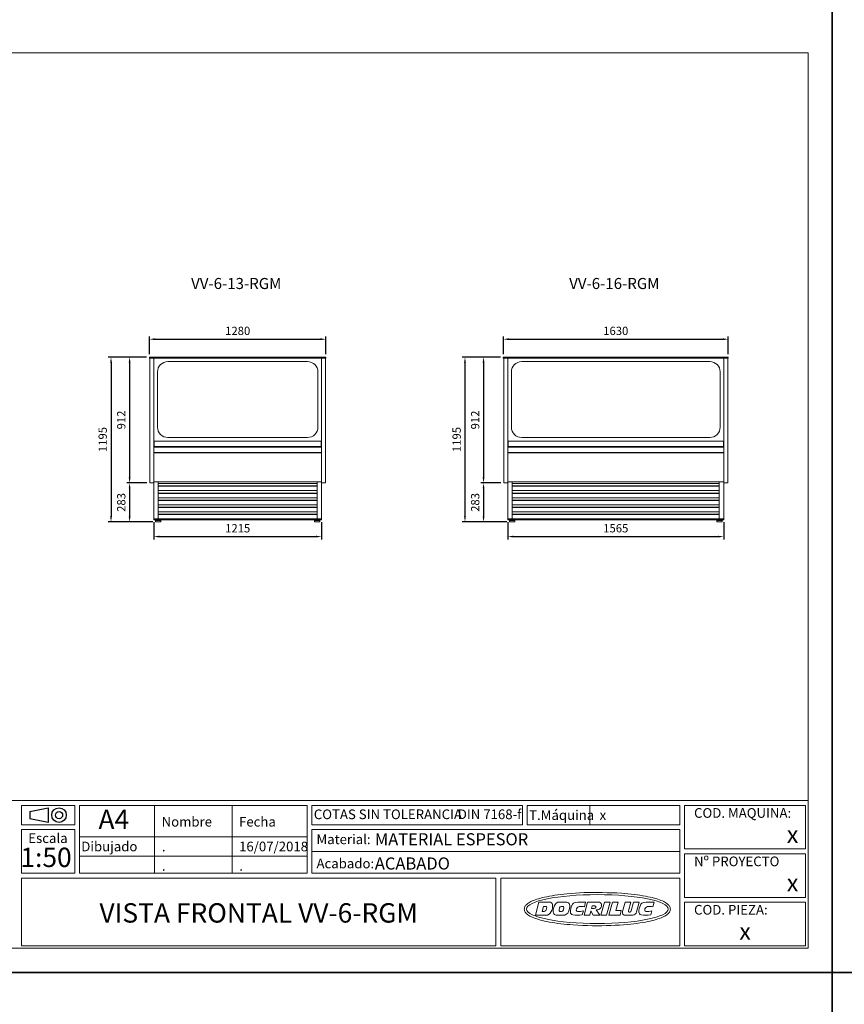
# Model space of a CAD drawing. Units: millimetres. Extents: x -30444 to 33824, y -13463 to 12359.
# Drawn here: x 17516 to 23493, y -6328 to 808 of the extents above; entities that cross this region are included whole.
import ezdxf
from ezdxf.enums import TextEntityAlignment as Align

# ---------------------------------------------------------------- set-up
doc = ezdxf.new("R2010")
doc.units = ezdxf.units.MM
doc.linetypes.add('CENTERX2', pattern=[20.32, 12.7, -2.54, 2.54, -2.54])
doc.layers.add('ACOTA', color=2, linetype='Continuous')
doc.layers.add('LIMITS', color=1, linetype='Continuous')
for name, color, linetype, lineweight in [('CAJETIN', 9, 'Continuous', 0), ('DATOS', 254, 'Continuous', 0), ('FORMATO', 180, 'Continuous', 0)]:
    doc.layers.add(name, color=color, linetype=linetype, lineweight=lineweight)
doc.styles.add('E1', font='isocp.shx')
doc.styles.add('SLDTEXTSTYLE3', font='TXT', dxfattribs={"width": 0.666667})
doc.dimstyles.new('SLDDIMSTYLE0', dxfattribs={"dimtxt": 2, "dimasz": 2, "dimexe": 0, "dimexo": 0.0625, "dimgap": 0.5, "dimtad": 1, "dimtih": 1, "dimtoh": 1, "dimlfac": 10, "dimzin": 12, "dimdsep": 46, "dimtxsty": 'SLDTEXTSTYLE3', "dimsah": 1, "dimcen": 0.09, "dimadec": 0, "dimazin": 0, "dimtfac": 1, "dimtofl": 0, "dimtmove": 0, "dimatfit": 3, "dimfxl": 1, "dimtolj": 1, "dimtzin": 12, "dimarcsym": 0})

# ---------------------------------------------------------------- blocks, each defined once
blk = doc.blocks.new('LOGO 3')
at = {"color": 176, "linetype": 'Continuous'}
for p, q in [((695.41, 221.8), (694.61, 218.8)), ((695.41, 221.8), (697.81, 221.8)), ((696.45, 220.82), (696.13, 219.65)), ((696.45, 220.82), (696.92, 220.82)), ((698.88, 220.83), (698.64, 219.93)), ((700.08, 220.49), (699.96, 220.02)), ((700.14, 221.8), (701.49, 221.8)), ((700.52, 220.82), (700.77, 220.82)), ((701.06, 220.44), (700.93, 219.98)), ((702.4, 220.62), (702.18, 219.81)), ((705.98, 221.73), (705.71, 220.71)), ((706.41, 221.8), (708.91, 221.8)), ((707.47, 220.9), (707.31, 220.3)), ((707.31, 220.3), (707.91, 220.3)), ((707.47, 220.9), (708.08, 220.9)), ((710.22, 221.8), (709.41, 218.8)), ((711.51, 221.8), (710.22, 221.8)), ((710.71, 218.8), (711.51, 221.8)), ((712.03, 221.8), (711.23, 218.8)), ((713.32, 221.8), (712.03, 221.8)), ((712.8, 219.85), (713.32, 221.8)), ((714.88, 221.8), (714.31, 219.67)), ((716.17, 221.8), (714.88, 221.8)), ((716.17, 221.8), (715.64, 219.82)), ((716.79, 221.8), (716.25, 219.79)), ((718.09, 221.8), (716.79, 221.8)), ((717.49, 219.58), (718.09, 221.8)), ((721.43, 221.73), (721.16, 220.71)), ((694.61, 218.8), (696.96, 218.8)), ((696.13, 219.65), (696.57, 219.65)), ((699.51, 218.8), (701.01, 218.8)), ((700.25, 219.65), (700.5, 219.65)), ((705.22, 218.89), (705.46, 219.79)), ((705.61, 218.8), (706.91, 218.8)), ((706.91, 218.8), (707.18, 219.8)), ((707.18, 219.8), (707.71, 218.8)), ((707.71, 218.8), (709.21, 218.8)), ((709.21, 218.8), (708.38, 220.02)), ((709.41, 218.8), (710.71, 218.8)), ((711.23, 218.8), (713.76, 218.8)), ((714.04, 219.85), (712.8, 219.85)), ((713.76, 218.8), (714.04, 219.85)), ((720.67, 218.89), (720.91, 219.79))]:
    blk.add_line(p, q, dxfattribs=at)
at = {"color": 176, "linetype": 'CENTERX2'}
blk.add_line((706.41, 221.8), (705.61, 218.8), dxfattribs=at)
at = {"color": 176, "linetype": 'Continuous', "flags": 128}
blk.add_lwpolyline([(725.13, 220.2), (725.11, 220.38), (725.07, 220.56), (725, 220.74), (724.91, 220.9), (724.8, 221.04), (724.68, 221.18), (724.51, 221.34), (724.32, 221.49), (724.11, 221.63), (723.88, 221.77), (723.63, 221.9), (723.32, 222.04), (722.99, 222.17), (722.64, 222.31), (722.28, 222.43), (721.87, 222.56), (721.45, 222.67), (721.01, 222.79), (720.54, 222.89), (720.05, 223), (719.47, 223.11), (718.87, 223.22), (718.24, 223.32), (717.59, 223.41), (716.91, 223.5), (716.23, 223.58), (715.53, 223.65), (714.82, 223.71), (714.09, 223.77), (713.03, 223.84), (711.95, 223.86), (710.85, 223.9), (709.74, 223.93), (708.63, 223.94), (707.62, 223.93), (706.61, 223.91), (705.61, 223.91), (704.62, 223.86), (703.65, 223.8), (702.69, 223.73), (701.76, 223.65), (701.05, 223.58), (700.35, 223.5), (699.68, 223.41), (699.02, 223.32), (698.39, 223.22), (697.78, 223.11), (697.2, 223), (696.71, 222.89), (696.23, 222.78), (695.78, 222.67), (695.35, 222.55), (694.95, 222.42), (694.58, 222.3), (694.23, 222.17), (693.91, 222.04), (693.61, 221.9), (693.36, 221.77), (693.13, 221.63), (692.92, 221.49), (692.73, 221.34), (692.56, 221.18), (692.43, 221.04), (692.33, 220.9), (692.24, 220.74), (692.17, 220.56), (692.13, 220.38), (692.11, 220.2), (692.13, 220.01), (692.17, 219.83), (692.24, 219.66), (692.33, 219.5), (692.43, 219.35), (692.56, 219.21), (692.73, 219.05), (692.92, 218.91), (693.13, 218.76), (693.36, 218.63), (693.61, 218.5), (693.91, 218.36), (694.24, 218.22), (694.6, 218.09), (694.98, 217.96), (695.38, 217.84), (695.8, 217.72), (696.25, 217.61), (696.71, 217.5), (697.2, 217.4), (697.78, 217.28), (698.39, 217.18), (699.02, 217.08), (699.67, 216.98), (700.34, 216.9), (701.03, 216.82), (701.72, 216.75), (702.44, 216.68), (703.17, 216.62), (704.23, 216.56), (705.31, 216.5), (706.41, 216.46), (707.52, 216.44), (708.63, 216.43), (709.64, 216.44), (710.65, 216.46), (711.65, 216.49), (712.64, 216.53), (713.61, 216.59), (714.56, 216.66), (715.5, 216.74), (716.21, 216.82), (716.9, 216.9), (717.58, 216.98), (718.23, 217.08), (718.87, 217.18), (719.47, 217.28), (720.05, 217.4), (720.55, 217.5), (721.02, 217.61), (721.47, 217.73), (721.9, 217.85), (722.29, 217.97), (722.66, 218.1), (723.01, 218.23), (723.33, 218.36), (723.63, 218.5), (723.88, 218.63), (724.11, 218.76), (724.32, 218.91), (724.51, 219.05), (724.68, 219.21), (724.8, 219.35), (724.91, 219.5), (725, 219.66), (725.07, 219.83), (725.11, 220.01), (725.13, 220.2)], dxfattribs=at)
at = {"color": 176, "linetype": 'Continuous'}
for centre, radius, start, end in [((696.92, 220.57), 0.25, 2.1147, 90), ((695.97, 220.54), 1.2, 325.0866, 2.1147), ((697.81, 221.12), 0.675, 13.3344, 90), ((694.25, 221.31), 4.3, 336.8931, 351.1524), ((696.87, 220.9), 1.65, 351.1524, 13.3344), ((700.14, 220.5), 1.3, 90, 165), ((700.52, 220.37), 0.45, 90, 165), ((700.77, 220.52), 0.3, 345, 90), ((701.49, 220.86), 0.939, 345, 90), ((706.54, 219.48), 4, 155.8709, 179.7749), ((703.81, 220.71), 1, 99.0364, 155.8709), ((704.91, 213.8), 8, 82.2834, 99.0364), ((704.62, 220.02), 0.75, 98.2621, 183.6933), ((704.98, 217.54), 3.25, 76.966, 98.2621), ((707.91, 220.65), 0.35, 270, 349.4708), ((708.08, 220.72), 0.175, 11.9043, 90), ((707.81, 220.67), 0.45, 349.4708, 11.9043), ((708.91, 221.17), 0.625, 8.6243, 90), ((708.66, 220.87), 0.825, 289.0389, 330.1699), ((708.3, 221.08), 1.25, 330.1699, 8.6243), ((722, 219.48), 4, 155.8709, 179.7749), ((719.26, 220.71), 1, 99.0364, 155.8709), ((720.36, 213.8), 8, 82.2834, 99.0364), ((720.07, 220.02), 0.75, 98.2621, 183.6933), ((720.43, 217.54), 3.25, 76.966, 98.2621), ((696.57, 220.12), 0.475, 270, 325.0866), ((696.96, 220.15), 1.35, 270, 336.8931), ((699.51, 219.7), 0.9, 165, 270), ((700.25, 219.95), 0.3, 165, 270), ((700.5, 220.1), 0.45, 270, 345), ((701.01, 219.8), 1, 270, 301.2458), ((700.77, 220.19), 1.46, 301.2458, 345), ((703.17, 219.5), 0.625, 179.7749, 260.8351), ((704.11, 225.3), 6.5, 260.8351, 279.8899), ((704.19, 219.99), 0.325, 183.6933, 264.5185), ((704.5, 223.15), 3.5, 264.5185, 286.0159), ((708.51, 221.32), 1.3, 264.4412, 289.0389), ((715.08, 219.47), 0.8, 165, 213.3512), ((714.75, 219.25), 0.4, 213.3512, 264.268), ((715.71, 228.8), 10, 264.268, 275.2288), ((716.03, 219.71), 0.4, 165, 184.6818), ((715.83, 219.7), 0.2, 184.6818, 258.3493), ((715.87, 219.89), 0.4, 258.3493, 345), ((716.53, 219.83), 1, 275.2288, 345), ((718.62, 219.5), 0.625, 179.7749, 260.8351), ((719.56, 225.3), 6.5, 260.8351, 279.8899), ((719.64, 219.99), 0.325, 183.6933, 264.5185), ((719.95, 223.15), 3.5, 264.5185, 286.0159)]:
    blk.add_arc(centre, radius, start, end, dxfattribs=at)
blk.add_ellipse((708.63, 220.2), major_axis=(16.02, 0), ratio=0.20399, dxfattribs=at)
blk = doc.blocks.new('*D491')
at = {"layer": 'ACOTA', "color": 0, "lineweight": -2, "transparency": 16777216}
for p, q in [((18436.3, -1637), (18158.3, -1637)), ((18178.3, -1677), (18178.3, -2792)), ((18481.3, -2832), (18158.3, -2832))]:
    blk.add_line(p, q, dxfattribs=at)
at = {"layer": 'ACOTA', "color": 0, "transparency": 16777216}
for points in [[(18171.7, -1677), (18185, -1677), (18178.3, -1637)], [(18171.7, -2792), (18185, -2792), (18178.3, -2832)]]:
    blk.add_solid(points, dxfattribs=at)
at = {"layer": 'Defpoints', "color": 0, "transparency": 16777216}
for p in [(18456.3, -1637), (18178.3, -2832), (18501.3, -2832)]:
    blk.add_point(p, dxfattribs=at)
at = {"layer": 'ACOTA', "color": 7, "transparency": 16777216, "insert": (18117.8, -2234.5), "char_height": 60, "attachment_point": 5, "rotation": 90, "style": 'E1'}
blk.add_mtext('\\A1;1195', dxfattribs=at)
blk = doc.blocks.new('*D492')
at = {"layer": 'ACOTA', "color": 0, "lineweight": -2, "transparency": 16777216}
for p, q in [((18438.8, -2549.1), (18292.9, -2549.1)), ((18312.9, -2589.1), (18312.9, -2792)), ((18481.3, -2832), (18292.9, -2832))]:
    blk.add_line(p, q, dxfattribs=at)
at = {"layer": 'ACOTA', "color": 0, "transparency": 16777216}
for points in [[(18306.3, -2589.1), (18319.6, -2589.1), (18312.9, -2549.1)], [(18306.3, -2792), (18319.6, -2792), (18312.9, -2832)]]:
    blk.add_solid(points, dxfattribs=at)
at = {"layer": 'Defpoints', "color": 0, "transparency": 16777216}
for p in [(18458.8, -2549.1), (18312.9, -2832), (18501.3, -2832)]:
    blk.add_point(p, dxfattribs=at)
at = {"layer": 'ACOTA', "color": 7, "transparency": 16777216, "insert": (18252.5, -2690.6), "char_height": 60, "attachment_point": 5, "rotation": 90, "style": 'E1'}
blk.add_mtext('\\A1;283', dxfattribs=at)
blk = doc.blocks.new('*D493')
at = {"layer": 'ACOTA', "color": 0, "lineweight": -2, "transparency": 16777216}
for p, q in [((18436.3, -1637), (18292.9, -1637)), ((18312.9, -1677), (18312.9, -2509.1)), ((18438.8, -2549.1), (18292.9, -2549.1))]:
    blk.add_line(p, q, dxfattribs=at)
at = {"layer": 'ACOTA', "color": 0, "transparency": 16777216}
for points in [[(18306.3, -1677), (18319.6, -1677), (18312.9, -1637)], [(18306.3, -2509.1), (18319.6, -2509.1), (18312.9, -2549.1)]]:
    blk.add_solid(points, dxfattribs=at)
at = {"layer": 'Defpoints', "color": 0, "transparency": 16777216}
for p in [(18456.3, -1637), (18312.9, -2549.1), (18458.8, -2549.1)]:
    blk.add_point(p, dxfattribs=at)
at = {"layer": 'ACOTA', "color": 7, "transparency": 16777216, "insert": (18252.4, -2093.1), "char_height": 60, "attachment_point": 5, "rotation": 90, "style": 'E1'}
blk.add_mtext('\\A1;912', dxfattribs=at)
blk = doc.blocks.new('*D494')
at = {"layer": 'ACOTA', "color": 0, "lineweight": -2, "transparency": 16777216}
for p, q in [((18456.3, -1617), (18456.3, -1487.8)), ((19736.3, -1617), (19736.3, -1487.8)), ((18496.3, -1507.8), (19696.3, -1507.8))]:
    blk.add_line(p, q, dxfattribs=at)
at = {"layer": 'ACOTA', "color": 0, "transparency": 16777216}
for points in [[(18496.3, -1501.1), (18496.3, -1514.4), (18456.3, -1507.8)], [(19696.3, -1501.1), (19696.3, -1514.4), (19736.3, -1507.8)]]:
    blk.add_solid(points, dxfattribs=at)
at = {"layer": 'Defpoints', "color": 0, "transparency": 16777216}
for p in [(19736.3, -1507.8), (18456.3, -1637), (19736.3, -1637)]:
    blk.add_point(p, dxfattribs=at)
at = {"layer": 'ACOTA', "color": 7, "transparency": 16777216, "insert": (19096.3, -1447.3), "char_height": 60, "attachment_point": 5, "style": 'E1'}
blk.add_mtext('\\A1;1280', dxfattribs=at)
blk = doc.blocks.new('*D581')
at = {"layer": 'ACOTA', "color": 0, "lineweight": -2, "transparency": 16777216}
for p, q in [((18488.8, -2834), (18488.8, -2958.1)), ((19703.8, -2834), (19703.8, -2958.1)), ((18528.8, -2938.1), (19663.8, -2938.1))]:
    blk.add_line(p, q, dxfattribs=at)
at = {"layer": 'ACOTA', "color": 0, "transparency": 16777216}
for points in [[(18528.8, -2931.5), (18528.8, -2944.8), (18488.8, -2938.1)], [(19663.8, -2931.5), (19663.8, -2944.8), (19703.8, -2938.1)]]:
    blk.add_solid(points, dxfattribs=at)
at = {"layer": 'Defpoints', "color": 0, "transparency": 16777216}
for p in [(18488.8, -2814), (19703.8, -2814), (19703.8, -2938.1)]:
    blk.add_point(p, dxfattribs=at)
at = {"layer": 'ACOTA', "color": 7, "transparency": 16777216, "insert": (19096.3, -2877.7), "char_height": 60, "attachment_point": 5, "style": 'E1'}
blk.add_mtext('\\A1;1215', dxfattribs=at)
blk = doc.blocks.new('*D495')
at = {"layer": 'ACOTA', "color": 0, "lineweight": -2, "transparency": 16777216}
for p, q in [((21001.6, -1637), (20723.6, -1637)), ((20743.6, -1677), (20743.6, -2792)), ((21046.6, -2832), (20723.6, -2832))]:
    blk.add_line(p, q, dxfattribs=at)
at = {"layer": 'ACOTA', "color": 0, "transparency": 16777216}
for points in [[(20736.9, -1677), (20750.2, -1677), (20743.6, -1637)], [(20736.9, -2792), (20750.2, -2792), (20743.6, -2832)]]:
    blk.add_solid(points, dxfattribs=at)
at = {"layer": 'Defpoints', "color": 0, "transparency": 16777216}
for p in [(21021.6, -1637), (20743.6, -2832), (21066.6, -2832)]:
    blk.add_point(p, dxfattribs=at)
at = {"layer": 'ACOTA', "color": 7, "transparency": 16777216, "insert": (20683.1, -2234.5), "char_height": 60, "attachment_point": 5, "rotation": 90, "style": 'E1'}
blk.add_mtext('\\A1;1195', dxfattribs=at)
blk = doc.blocks.new('*D496')
at = {"layer": 'ACOTA', "color": 0, "lineweight": -2, "transparency": 16777216}
for p, q in [((21004.1, -2549.1), (20858.2, -2549.1)), ((20878.2, -2589.1), (20878.2, -2792)), ((21046.6, -2832), (20858.2, -2832))]:
    blk.add_line(p, q, dxfattribs=at)
at = {"layer": 'ACOTA', "color": 0, "transparency": 16777216}
for points in [[(20871.5, -2589.1), (20884.9, -2589.1), (20878.2, -2549.1)], [(20871.5, -2792), (20884.9, -2792), (20878.2, -2832)]]:
    blk.add_solid(points, dxfattribs=at)
at = {"layer": 'Defpoints', "color": 0, "transparency": 16777216}
for p in [(21024.1, -2549.1), (20878.2, -2832), (21066.6, -2832)]:
    blk.add_point(p, dxfattribs=at)
at = {"layer": 'ACOTA', "color": 7, "transparency": 16777216, "insert": (20817.7, -2690.6), "char_height": 60, "attachment_point": 5, "rotation": 90, "style": 'E1'}
blk.add_mtext('\\A1;283', dxfattribs=at)
blk = doc.blocks.new('*D497')
at = {"layer": 'ACOTA', "color": 0, "lineweight": -2, "transparency": 16777216}
for p, q in [((21001.6, -1637), (20858.2, -1637)), ((20878.2, -1677), (20878.2, -2509.1)), ((21004.1, -2549.1), (20858.2, -2549.1))]:
    blk.add_line(p, q, dxfattribs=at)
at = {"layer": 'ACOTA', "color": 0, "transparency": 16777216}
for points in [[(20871.5, -1677), (20884.9, -1677), (20878.2, -1637)], [(20871.5, -2509.1), (20884.9, -2509.1), (20878.2, -2549.1)]]:
    blk.add_solid(points, dxfattribs=at)
at = {"layer": 'Defpoints', "color": 0, "transparency": 16777216}
for p in [(21021.6, -1637), (20878.2, -2549.1), (21024.1, -2549.1)]:
    blk.add_point(p, dxfattribs=at)
at = {"layer": 'ACOTA', "color": 7, "transparency": 16777216, "insert": (20817.7, -2093.1), "char_height": 60, "attachment_point": 5, "rotation": 90, "style": 'E1'}
blk.add_mtext('\\A1;912', dxfattribs=at)
blk = doc.blocks.new('*D498')
at = {"layer": 'ACOTA', "color": 0, "lineweight": -2, "transparency": 16777216}
for p, q in [((21021.6, -1617), (21021.6, -1487.8)), ((22651.6, -1617), (22651.6, -1487.8)), ((21061.6, -1507.8), (22611.6, -1507.8))]:
    blk.add_line(p, q, dxfattribs=at)
at = {"layer": 'ACOTA', "color": 0, "transparency": 16777216}
for points in [[(21061.6, -1501.1), (21061.6, -1514.4), (21021.6, -1507.8)], [(22611.6, -1501.1), (22611.6, -1514.4), (22651.6, -1507.8)]]:
    blk.add_solid(points, dxfattribs=at)
at = {"layer": 'Defpoints', "color": 0, "transparency": 16777216}
for p in [(22651.6, -1507.8), (21021.6, -1637), (22651.6, -1637)]:
    blk.add_point(p, dxfattribs=at)
at = {"layer": 'ACOTA', "color": 7, "transparency": 16777216, "insert": (21836.6, -1447.3), "char_height": 60, "attachment_point": 5, "style": 'E1'}
blk.add_mtext('\\A1;1630', dxfattribs=at)
blk = doc.blocks.new('*D582')
at = {"layer": 'ACOTA', "color": 0, "lineweight": -2, "transparency": 16777216}
for p, q in [((21054.1, -2834), (21054.1, -2958.1)), ((22619.1, -2834), (22619.1, -2958.1)), ((21094.1, -2938.1), (22579.1, -2938.1))]:
    blk.add_line(p, q, dxfattribs=at)
at = {"layer": 'ACOTA', "color": 0, "transparency": 16777216}
for points in [[(21094.1, -2931.5), (21094.1, -2944.8), (21054.1, -2938.1)], [(22579.1, -2931.5), (22579.1, -2944.8), (22619.1, -2938.1)]]:
    blk.add_solid(points, dxfattribs=at)
at = {"layer": 'Defpoints', "color": 0, "transparency": 16777216}
for p in [(21054.1, -2814), (22619.1, -2814), (22619.1, -2938.1)]:
    blk.add_point(p, dxfattribs=at)
at = {"layer": 'ACOTA', "color": 7, "transparency": 16777216, "insert": (21836.6, -2877.7), "char_height": 60, "attachment_point": 5, "style": 'E1'}
blk.add_mtext('\\A1;1565', dxfattribs=at)

msp = doc.modelspace()

# ---------------------------------------------------------------- linework, layer by layer
at = {"color": 7, "linetype": 'Continuous', "lineweight": 15}
for p, q in [((18456.317, -1645.019), (18456.317, -1637.019)), ((18456.317, -1637.019), (19736.317, -1637.019)), ((19736.317, -1637.019), (19736.317, -1645.019)), ((21021.559, -1645.019), (21021.559, -1637.019)), ((21021.559, -1637.019), (22651.559, -1637.019)), ((22651.559, -1637.019), (22651.559, -1645.019)), ((18456.317, -1645.019), (19736.317, -1645.019)), ((18458.817, -1645.019), (18458.817, -2549.119)), ((18488.817, -2549.119), (18488.817, -1645.019)), ((19702.813, -1645.021), (18489.813, -1645.021)), ((19602.813, -1670.021), (18589.813, -1670.021)), ((19703.817, -2549.119), (19703.817, -1645.019)), ((19703.817, -1648.021), (19703.817, -1667.255)), ((19733.817, -1645.019), (19733.817, -2549.119)), ((21021.559, -1645.019), (22651.559, -1645.019)), ((21024.059, -1645.019), (21024.059, -2549.119)), ((21054.059, -2549.119), (21054.059, -1645.019)), ((22618.055, -1645.021), (21055.055, -1645.021)), ((22518.055, -1670.021), (21155.055, -1670.021)), ((22619.059, -2549.119), (22619.059, -1645.019)), ((22619.059, -1648.021), (22619.059, -1667.255)), ((22649.06, -1645.019), (22649.06, -2549.119)), ((18514.813, -1745.021), (18514.813, -2145.121)), ((19677.813, -2145.121), (19677.813, -1745.021)), ((21080.055, -1745.021), (21080.055, -2145.121)), ((22593.055, -2145.121), (22593.055, -1745.021)), ((19702.317, -2246.121), (18490.317, -2246.121)), ((18490.317, -2246.121), (18490.317, -2246.911)), ((19702.317, -2246.121), (18490.317, -2246.121)), ((18490.317, -2246.121), (18490.317, -2246.121)), ((18490.317, -2246.911), (18490.317, -2285.552)), ((18589.813, -2220.121), (19602.813, -2220.121)), ((19702.317, -2246.121), (19702.317, -2285.552)), ((22617.559, -2246.121), (21055.559, -2246.121)), ((21055.559, -2246.121), (21055.559, -2246.911)), ((22617.559, -2246.121), (21055.559, -2246.121)), ((21055.559, -2246.121), (21055.559, -2246.121)), ((21055.559, -2246.911), (21055.559, -2285.552)), ((21155.055, -2220.121), (22518.055, -2220.121)), ((22617.559, -2246.121), (22617.559, -2285.552)), ((18488.817, -2290.504), (19703.817, -2290.504)), ((18488.817, -2329.7), (19703.817, -2329.7)), ((18488.817, -2330.12), (19703.817, -2330.12)), ((18490.317, -2285.552), (18490.317, -2286.361)), ((18490.317, -2286.361), (19702.317, -2286.361)), ((19702.317, -2285.552), (19702.317, -2286.361)), ((19703.815, -2330.12), (19703.815, -2539.738)), ((21054.059, -2290.504), (22619.059, -2290.504)), ((21054.059, -2329.7), (22619.059, -2329.7)), ((21054.059, -2330.12), (22619.059, -2330.12)), ((21055.559, -2285.552), (21055.559, -2286.361)), ((21055.559, -2286.361), (22617.559, -2286.361)), ((22617.559, -2285.552), (22617.559, -2286.361)), ((22619.057, -2330.12), (22619.057, -2539.738)), ((19703.817, -2407.238), (19703.815, -2407.238)), ((22619.059, -2407.238), (22619.057, -2407.238)), ((18458.817, -2549.119), (18488.817, -2549.119)), ((19703.815, -2540.34), (18488.817, -2540.34)), ((18488.817, -2540.34), (18488.817, -2816.427)), ((18521.114, -2540.34), (18521.114, -2809.192)), ((18521.114, -2553.991), (19671.516, -2553.991)), ((19671.516, -2540.34), (19671.516, -2809.192)), ((19703.815, -2537.429), (19703.817, -2537.429)), ((19703.815, -2539.738), (19703.815, -2540.34)), ((19703.817, -2540.34), (19703.817, -2816.427)), ((19733.817, -2549.119), (19703.817, -2549.119)), ((21024.059, -2549.119), (21054.059, -2549.119)), ((22619.057, -2540.34), (21054.059, -2540.34)), ((21054.059, -2540.34), (21054.059, -2816.427)), ((21086.356, -2540.34), (21086.356, -2809.192)), ((21086.356, -2553.991), (22586.758, -2553.991)), ((22586.758, -2540.34), (22586.758, -2809.192)), ((22619.057, -2537.429), (22619.059, -2537.429)), ((22619.057, -2539.738), (22619.057, -2540.34)), ((22619.059, -2540.34), (22619.059, -2816.427)), ((22649.06, -2549.119), (22619.059, -2549.119)), ((18521.114, -2604.991), (19671.516, -2604.991)), ((21086.356, -2604.991), (22586.758, -2604.991)), ((18521.114, -2656.192), (19671.516, -2656.192)), ((18521.114, -2707.192), (19671.516, -2707.192)), ((21086.356, -2656.192), (22586.758, -2656.192)), ((21086.356, -2707.192), (22586.758, -2707.192)), ((18521.114, -2758.192), (19671.516, -2758.192)), ((21086.356, -2758.192), (22586.758, -2758.192)), ((18488.817, -2809.192), (19703.817, -2809.192)), ((19667.317, -2817.029), (18489.419, -2817.029)), ((18512.317, -2821.029), (18501.317, -2822.029)), ((18501.317, -2822.029), (18501.317, -2832.029)), ((18501.317, -2822.029), (18502.646, -2822.029)), ((18501.317, -2832.029), (18502.646, -2832.029)), ((18502.646, -2822.029), (18539.317, -2822.029)), ((18502.646, -2832.029), (18539.317, -2832.029)), ((18512.317, -2819.029), (18512.317, -2821.029)), ((18512.317, -2819.029), (18512.877, -2819.029)), ((18512.317, -2821.029), (18512.877, -2821.029)), ((18512.877, -2819.029), (18528.317, -2819.029)), ((18512.877, -2821.029), (18528.317, -2821.029)), ((18515.317, -2817.029), (18515.317, -2819.029)), ((18525.317, -2819.029), (18525.317, -2817.029)), ((18528.317, -2821.029), (18528.317, -2819.029)), ((18539.317, -2822.029), (18528.317, -2821.029)), ((18539.317, -2832.029), (18539.317, -2822.029)), ((19664.317, -2821.029), (19653.317, -2822.029)), ((19653.317, -2822.029), (19653.317, -2832.029)), ((19653.317, -2822.029), (19691.317, -2822.029)), ((19653.317, -2832.029), (19691.317, -2832.029)), ((19664.317, -2819.029), (19664.317, -2821.029)), ((19664.317, -2819.029), (19680.317, -2819.029)), ((19664.317, -2821.029), (19680.317, -2821.029)), ((19667.317, -2817.029), (19667.317, -2819.029)), ((19703.215, -2817.029), (19667.317, -2817.029)), ((19677.317, -2819.029), (19677.317, -2817.029)), ((19680.317, -2821.029), (19680.317, -2819.029)), ((19691.317, -2822.029), (19680.317, -2821.029)), ((19691.317, -2832.029), (19691.317, -2822.029)), ((21054.059, -2809.192), (22619.059, -2809.192)), ((22582.559, -2817.029), (21054.661, -2817.029)), ((21077.559, -2821.029), (21066.559, -2822.029)), ((21066.559, -2822.029), (21066.559, -2832.029)), ((21066.559, -2822.029), (21067.888, -2822.029)), ((21066.559, -2832.029), (21067.888, -2832.029)), ((21067.888, -2822.029), (21104.559, -2822.029)), ((21067.888, -2832.029), (21104.559, -2832.029)), ((21077.559, -2819.029), (21077.559, -2821.029)), ((21077.559, -2819.029), (21078.119, -2819.029)), ((21077.559, -2821.029), (21078.119, -2821.029)), ((21078.119, -2819.029), (21093.559, -2819.029)), ((21078.119, -2821.029), (21093.559, -2821.029)), ((21080.559, -2817.029), (21080.559, -2819.029)), ((21090.559, -2819.029), (21090.559, -2817.029)), ((21093.559, -2821.029), (21093.559, -2819.029)), ((21104.559, -2822.029), (21093.559, -2821.029)), ((21104.559, -2832.029), (21104.559, -2822.029)), ((22579.559, -2821.029), (22568.559, -2822.029)), ((22568.559, -2822.029), (22568.559, -2832.029)), ((22568.559, -2822.029), (22606.559, -2822.029)), ((22568.559, -2832.029), (22606.559, -2832.029)), ((22579.559, -2819.029), (22579.559, -2821.029)), ((22579.559, -2819.029), (22595.559, -2819.029)), ((22579.559, -2821.029), (22595.559, -2821.029)), ((22582.559, -2817.029), (22582.559, -2819.029)), ((22618.457, -2817.029), (22582.559, -2817.029)), ((22592.559, -2819.029), (22592.559, -2817.029)), ((22595.559, -2821.029), (22595.559, -2819.029)), ((22606.559, -2822.029), (22595.559, -2821.029)), ((22606.559, -2832.029), (22606.559, -2822.029))]:
    msp.add_line(p, q, dxfattribs=at)
for p, q in [((18521.114, -2571.39), (19671.516, -2571.39)), ((18521.114, -2622.391), (19671.516, -2622.391)), ((21086.356, -2571.39), (22586.758, -2571.39)), ((21086.356, -2622.391), (22586.758, -2622.391)), ((18521.114, -2673.391), (19671.516, -2673.391)), ((21086.356, -2673.391), (22586.758, -2673.391)), ((18521.114, -2724.391), (19671.516, -2724.391)), ((18521.114, -2775.391), (19671.516, -2775.391)), ((21086.356, -2724.391), (22586.758, -2724.391)), ((21086.356, -2775.391), (22586.758, -2775.391))]:
    msp.add_line(p, q)
at = {"color": 4}
for p, q in [((17590.874, -4929.989), (17722.419, -4903.68)), ((17722.419, -4903.68), (17722.419, -5008.916)), ((17590.874, -4929.989), (17590.874, -4982.607)), ((17722.419, -5008.916), (17590.874, -4982.607))]:
    msp.add_line(p, q, dxfattribs=at)
for radius in [52.618, 26.309]:
    msp.add_circle((17801.346, -4956.298), radius, dxfattribs=at)
at = {"color": 7, "linetype": 'Continuous', "lineweight": 15}
for centre, radius, start, end in [((18589.813, -1745.021), 75, 90, 180), ((18589.813, -1745.021), 75, 90, 180), ((19602.813, -1745.021), 75, 0, 90), ((19602.813, -1745.021), 75, 0, 90), ((21155.055, -1745.021), 75, 90, 180), ((21155.055, -1745.021), 75, 90, 180), ((22518.055, -1745.021), 75, 0, 90), ((22518.055, -1745.021), 75, 0, 90), ((18589.813, -2145.121), 75, 180, 270), ((19602.813, -2145.121), 75, 270, 0), ((21155.055, -2145.121), 75, 180, 270), ((22518.055, -2145.121), 75, 270, 0), ((18489.419, -2816.427), 0.602, 180, 270), ((19703.215, -2816.427), 0.602, 270, 0), ((21054.661, -2816.427), 0.602, 180, 270), ((22618.457, -2816.427), 0.602, 270, 0)]:
    msp.add_arc(centre, radius, start, end, dxfattribs=at)
at = {"layer": 'CAJETIN'}
msp.add_line((16740.216, -4851.062), (23229.77, -4851.062), dxfattribs=at)
at = {"layer": 'CAJETIN', "color": 10}
for p, q in [((18494.15, -4886.141), (18494.15, -5377.242)), ((19055.408, -4886.141), (19055.408, -5377.242)), ((21648.977, -4886.141), (21648.977, -5026.455)), ((17950.43, -5114.152), (19599.128, -5114.152)), ((17950.405, -5254.467), (19599.128, -5254.467)), ((19634.206, -5219.388), (22300.185, -5219.388))]:
    msp.add_line(p, q, dxfattribs=at)
for points in [[(17529.486, -5026.455), (17915.352, -5026.455), (17915.352, -4886.141), (17529.486, -4886.141)], [(17950.43, -4886.141), (19599.128, -4886.141), (19599.128, -5377.242), (17950.43, -5377.242)], [(19634.206, -4886.141), (21160.128, -4886.141), (21160.128, -5026.455), (19634.206, -5026.455)], [(21195.207, -4886.141), (22300.185, -4886.141), (22300.185, -5026.455), (21195.207, -5026.455)], [(22335.264, -4886.141), (23212.23, -4886.141), (23212.23, -5201.849), (22335.264, -5201.849)], [(17529.486, -5377.242), (17915.352, -5377.242), (17915.352, -5061.534), (17529.486, -5061.534)], [(19634.206, -5061.534), (22300.185, -5061.534), (22300.185, -5377.242), (19634.206, -5377.242)], [(22335.264, -5236.927), (23212.23, -5236.927), (23212.23, -5552.635), (22335.264, -5552.635)], [(17529.486, -5412.321), (20967.196, -5412.321), (20967.196, -5903.422), (17529.486, -5903.422)], [(21002.274, -5903.422), (22300.185, -5903.422), (22300.185, -5412.321), (21002.274, -5412.321)], [(22335.264, -5587.714), (23212.23, -5587.714), (23212.23, -5903.422), (22335.264, -5903.422)]]:
    msp.add_lwpolyline(points, close=True, dxfattribs=at)
at = {"layer": 'FORMATO'}
msp.add_lwpolyline([(13162.192, 568.592), (13162.192, -5920.961), (23229.77, -5920.961), (23229.77, 568.592)], close=True, dxfattribs=at)
at = {"layer": 'LIMITS'}
for points in [[(12986.799, 1270.165), (12986.799, -6096.355), (23405.163, -6096.355), (23405.163, 1270.165)], [(23405.163, 1270.165), (23405.163, -6096.355), (33823.527, -6096.355), (33823.527, 1270.165)], [(12986.799, -6096.355), (12986.799, -13462.875), (23405.163, -13462.875), (23405.163, -6096.355)], [(23405.163, -6096.355), (23405.163, -13462.875), (33823.527, -13462.875), (33823.527, -6096.355)]]:
    msp.add_lwpolyline(points, close=True, dxfattribs=at)

# ---------------------------------------------------------------- block references
at = {"layer": 'FORMATO', "xscale": 32.0719246848, "yscale": 32.0719246848, "zscale": 32.0719246848}
msp.add_blockref('LOGO 3', (-1023.858, -12699.693), dxfattribs=at)

# ---------------------------------------------------------------- texts
at = {"layer": 'CAJETIN', "color": 10, "style": 'E1'}
for s, height, p in [('COTAS SIN TOLERANCIA', 70.15734, (19647.945, -4950.642)), ('DIN 7168-f', 70.1573, (20691.565, -4950.642)), ('T.Máquina', 70.1573, (21208.701, -4956.298)), ('COD. MAQUINA:', 70.15734, (22403.817, -4940.869)), ('Nombre', 70.1573, (18544.928, -5004.257)), ('Fecha', 70.1573, (19106.186, -5004.257)), ('Escala', 70.1573, (17578.569, -5123.639)), ('Material:', 70.1573, (19667.445, -5131.691)), ('Dibujado', 70.1573, (17962.657, -5183.871)), ('Acabado:', 70.1573, (19667.445, -5307.085)), ('Nº PROYECTO', 70.15734, (22403.817, -5291.656)), ('COD. PIEZA:', 70.15734, (22403.817, -5642.442))]:
    msp.add_text(s, height=height, dxfattribs=at).set_placement(p, align=Align.MIDDLE_LEFT)
at = {"layer": 'DATOS', "color": 30, "style": 'E1'}
for s, height, p in [('VV-6-13-RGM', 80, (19085.753, -1103.969)), ('VV-6-16-RGM', 80, (21825.995, -1103.969)), ('VISTA FRONTAL VV-6-RGM', 140.31467, (19248.341, -5665.24)), ('x', 122.775, (22773.747, -5798.186))]:
    msp.add_text(s, height=height, dxfattribs=at).set_placement(p, align=Align.MIDDLE_CENTER)
at = {"layer": 'DATOS', "style": 'E1'}
for s, p in [('A4', (18198.559, -5005.414)), ('1:50', (17707.335, -5280.776))]:
    msp.add_text(s, height=140.3147, dxfattribs=at).set_placement(p, align=Align.MIDDLE)
for s, height, p in [('x', 70.157, (21719.135, -4956.298)), ('.', 70.157, (18546.768, -5184.309)), ('16/07/2018', 70.1573, (19106.185, -5183.871)), ('.', 70.157, (18546.768, -5324.624)), ('.', 70.157, (19108.026, -5324.624))]:
    msp.add_text(s, height=height, dxfattribs=at).set_placement(p, align=Align.MIDDLE_LEFT)
at = {"layer": 'DATOS', "color": 30, "style": 'E1'}
for s, height, p in [('MATERIAL ESPESOR', 87.69667, (20090.29, -5131.691)), ('ACABADO', 87.6967, (20090.29, -5307.085))]:
    msp.add_text(s, height=height, dxfattribs=at).set_placement(p, align=Align.MIDDLE_LEFT)
for p in [(23159.612, -5096.613), (23159.612, -5447.399)]:
    msp.add_text('x', height=122.775, dxfattribs=at).set_placement(p, align=Align.MIDDLE_RIGHT)

# ---------------------------------------------------------------- dimensions: what is measured, and where the dimension line sits
at = {"layer": 'ACOTA', "color": 2}
for base, p1, p2, picture, middle in [((19736.317, -1507.753), (18456.317, -1637.019), (19736.317, -1637.019), '*D494', (19096.317, -1507.753)), ((22651.559, -1507.753), (21021.559, -1637.019), (22651.559, -1637.019), '*D498', (21836.559, -1507.753))]:
    dim = msp.add_linear_dim(base=base, p1=p1, p2=p2, dimstyle='SLDDIMSTYLE0', override={"dimscale": 20, "dimtxt": 3, "dimexe": 1, "dimexo": 1, "dimgap": 1.524, "dimtih": 0, "dimtoh": 0, "dimdec": 0, "dimlfac": 1, "dimtxsty": 'E1', "dimclrt": 7, "dimtofl": 1}, dxfattribs=at)
    dim.commit()
    dim.dimension.update_dxf_attribs({"geometry": picture, "text_midpoint": middle, "dimtype": 160})
for base, p1, p2, picture, middle in [((18178.33, -2832.029), (18456.317, -1637.019), (18501.321, -2832.029), '*D491', (18117.85, -2234.524)), ((18312.945, -2549.119), (18456.317, -1637.019), (18458.817, -2549.119), '*D493', (18252.445, -2093.069)), ((20743.572, -2832.029), (21021.559, -1637.019), (21066.563, -2832.029), '*D495', (20683.092, -2234.524)), ((20878.187, -2549.119), (21021.559, -1637.019), (21024.059, -2549.119), '*D497', (20817.687, -2093.069)), ((18312.945, -2832.029), (18458.817, -2549.119), (18501.321, -2832.029), '*D492', (18252.459, -2690.574)), ((20878.187, -2832.029), (21024.059, -2549.119), (21066.563, -2832.029), '*D496', (20817.701, -2690.574))]:
    dim = msp.add_linear_dim(base=base, p1=p1, p2=p2, angle=90, dimstyle='SLDDIMSTYLE0', override={"dimscale": 20, "dimtxt": 3, "dimexe": 1, "dimexo": 1, "dimgap": 1.524, "dimtih": 0, "dimtoh": 0, "dimdec": 0, "dimlfac": 1, "dimtxsty": 'E1', "dimclrt": 7, "dimtofl": 1}, dxfattribs=at)
    dim.commit()
    dim.dimension.update_dxf_attribs({"geometry": picture, "text_midpoint": middle})
for base, p1, p2, picture, middle in [((19703.817, -2938.146), (18488.817, -2813.982), (19703.817, -2813.982), '*D581', (19096.317, -2877.66)), ((22619.059, -2938.146), (21054.059, -2813.982), (22619.059, -2813.982), '*D582', (21836.559, -2877.666))]:
    dim = msp.add_linear_dim(base=base, p1=p1, p2=p2, dimstyle='SLDDIMSTYLE0', override={"dimscale": 20, "dimtxt": 3, "dimexe": 1, "dimexo": 1, "dimgap": 1.524, "dimtih": 0, "dimtoh": 0, "dimdec": 0, "dimlfac": 1, "dimtxsty": 'E1', "dimclrt": 7, "dimtofl": 1}, dxfattribs=at)
    dim.commit()
    dim.dimension.update_dxf_attribs({"geometry": picture, "text_midpoint": middle})

doc.saveas('drawing.dxf')
